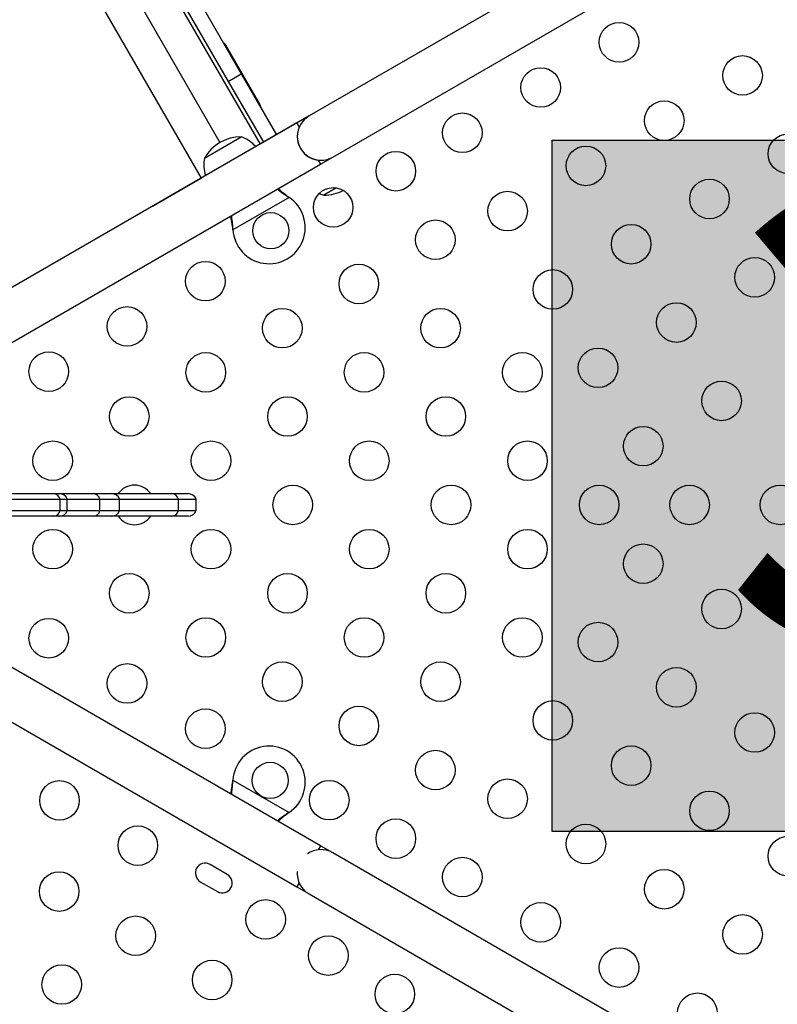
# Model space of a CAD drawing. Extents: x -74 to 456, y -9 to 453.
# Drawn here: x 189 to 206, y 240 to 262 of the extents above; entities that cross this region are included whole.
import ezdxf

# ---------------------------------------------------------------- set-up
doc = ezdxf.new("R2010")
doc.units = 0
doc.header["$LTSCALE"] = 0.125
doc.header["$MEASUREMENT"] = 0
doc.layers.add('CONTOUR', color=7, linetype='CONTINUOUS')
doc.layers.add('HAUTEUR-PLATE-FORME', color=7, linetype='CONTINUOUS')
doc.styles.add('DIM', font='romans.shx')

msp = doc.modelspace()

# ---------------------------------------------------------------- hatches: boundary and pattern name
at = {"layer": 'HAUTEUR-PLATE-FORME', "true_color": 0xfcfcfc}
msp.add_hatch(color=7, dxfattribs=at).paths.add_polyline_path([(200.96932, 259.53036), (219.20463, 259.53036), (219.20463, 244.24917), (200.96932, 244.24917)])

# ---------------------------------------------------------------- linework, layer by layer
at = {"layer": 'CONTOUR'}
for p, q in [((209.01986, 267.81905), (195.59647, 260.06905)), ((196.12147, 259.15973), (209.54486, 266.90973)), ((191.68024, 265.18715), (194.09838, 260.99882)), ((191.39012, 265.01965), (193.80826, 260.83132)), ((191.83893, 264.07729), (194.51396, 259.44401)), ((191.18942, 263.70229), (193.62692, 259.48042)), ((193.21492, 258.69401), (190.5399, 263.32729)), ((194.50707, 260.33094), (193.75707, 261.62998)), ((193.80826, 260.83132), (194.09838, 260.99882)), ((193.80826, 260.83132), (194.58538, 259.4853)), ((194.09838, 260.99882), (194.8755, 259.6528)), ((195.59647, 260.06905), (194.51393, 259.44405)), ((195.32586, 259.91276), (183.29013, 252.96393)), ((195.32586, 259.91276), (195.37742, 259.82344)), ((193.68942, 259.37216), (194.09536, 259.60654)), ((193.28347, 259.13779), (193.68942, 259.37216)), ((195.79929, 259.09276), (195.85086, 259.00344)), ((195.85083, 259.00348), (196.12147, 259.15973)), ((183.80316, 252.0477), (195.85086, 259.00344)), ((193.2149, 258.69405), (192.13236, 258.06905)), ((196.20288, 258.47782), (195.9229, 258.31618)), ((196.20288, 258.47782), (195.92513, 258.31747)), ((195.15296, 258.26858), (193.91337, 257.55291)), ((195.12717, 258.28829), (195.15296, 258.26858)), ((195.13017, 258.2831), (195.12717, 258.28829)), ((195.13017, 258.2831), (195.15296, 258.26858)), ((195.92513, 258.31747), (195.92289, 258.31617)), ((193.91337, 257.55291), (193.9092, 257.58509)), ((193.9122, 257.5799), (193.9092, 257.58509)), ((193.91337, 257.55291), (193.9122, 257.5799)), ((188.35832, 251.71857), (189.94255, 251.71857)), ((189.94255, 251.71857), (190.07348, 251.71857)), ((190.07348, 251.71857), (190.82565, 251.71857)), ((190.82565, 251.71857), (191.23158, 251.71857)), ((191.23158, 251.71857), (192.5617, 251.71857)), ((192.5617, 251.71857), (192.92059, 251.71857)), ((188.53509, 251.59357), (190.09098, 251.59357)), ((190.09098, 251.59357), (190.25026, 251.59357)), ((190.09098, 251.34357), (190.09098, 251.59357)), ((190.25026, 251.34357), (190.25026, 251.59357)), ((190.25026, 251.59357), (190.97181, 251.59357)), ((190.97181, 251.59357), (191.40836, 251.59357)), ((190.97181, 251.34357), (190.97181, 251.59357)), ((191.40836, 251.34357), (191.40836, 251.59357)), ((191.40836, 251.59357), (192.70868, 251.59357)), ((192.70868, 251.59357), (193.09736, 251.59357)), ((192.70868, 251.34357), (192.70868, 251.59357)), ((193.09736, 251.34357), (193.09736, 251.59357)), ((189.94255, 251.21857), (188.35832, 251.21857)), ((188.53509, 251.34357), (190.09098, 251.34357)), ((190.07348, 251.21857), (189.94255, 251.21857)), ((190.82565, 251.21857), (190.07348, 251.21857)), ((190.09098, 251.34357), (190.25026, 251.34357)), ((190.25026, 251.34357), (190.97181, 251.34357)), ((191.23158, 251.21857), (190.82565, 251.21857)), ((190.97181, 251.34357), (191.40836, 251.34357)), ((192.5617, 251.21857), (191.23158, 251.21857)), ((191.40836, 251.34357), (192.70868, 251.34357)), ((192.92059, 251.21857), (192.5617, 251.21857)), ((192.70868, 251.34357), (193.09736, 251.34357)), ((195.85083, 243.93367), (183.78804, 250.89813)), ((183.25108, 249.99571), (195.32583, 243.02435)), ((193.9092, 245.35206), (193.91337, 245.38424)), ((193.9122, 245.35725), (193.9092, 245.35206)), ((193.9122, 245.35725), (193.91337, 245.38424)), ((193.91337, 245.38424), (195.15296, 244.66857)), ((195.15296, 244.66857), (195.12717, 244.64886)), ((195.13017, 244.65405), (195.12717, 244.64886)), ((195.15296, 244.66857), (195.13017, 244.65405)), ((195.85083, 243.93367), (195.79926, 243.84435)), ((196.12147, 243.77742), (195.85083, 243.93367)), ((209.54486, 236.02742), (196.12147, 243.77742)), ((193.78872, 243.29948), (193.40983, 243.51823)), ((193.19108, 243.13934), (193.56997, 242.92059)), ((195.3774, 243.11367), (195.32583, 243.02435)), ((195.32583, 243.02435), (195.59647, 242.8681)), ((195.59647, 242.8681), (209.01986, 235.1181))]:
    msp.add_line(p, q, dxfattribs=at)
at = {"layer": 'CONTOUR', "flags": 128}
msp.add_lwpolyline([(195.82269, 258.35894), (195.85951, 258.34125), (195.92289, 258.31617)], dxfattribs=at)
at = {"layer": 'CONTOUR'}
for centre, radius in [((202.45103, 261.6966), 0.4375), ((205.18308, 260.96455), 0.4375), ((200.71898, 260.6966), 0.4375), ((203.45103, 259.96455), 0.4375), ((198.98693, 259.6966), 0.4375), ((206.18308, 259.2325), 0.4375), ((197.51469, 258.8466), 0.4375), ((201.71898, 258.96455), 0.4375), ((204.45103, 258.2325), 0.4375), ((196.12904, 258.0466), 0.4375), ((199.98693, 257.96455), 0.4375), ((194.75192, 257.53186), 0.4), ((198.38969, 257.33106), 0.4375), ((202.71898, 257.2325), 0.4375), ((205.45103, 256.50045), 0.4375), ((193.30364, 256.41535), 0.4375), ((196.69733, 256.35398), 0.4375), ((200.98693, 256.2325), 0.4375), ((191.57159, 255.41535), 0.4375), ((195.00498, 255.3769), 0.4375), ((198.50498, 255.3769), 0.4375), ((203.71898, 255.50045), 0.4375), ((201.98693, 254.50045), 0.4375), ((189.83954, 254.41535), 0.4375), ((193.31263, 254.39982), 0.4375), ((196.81263, 254.39982), 0.4375), ((200.31263, 254.39982), 0.4375), ((204.71898, 253.7684), 0.4375), ((191.62028, 253.42274), 0.4375), ((195.12028, 253.42274), 0.4375), ((198.62028, 253.42274), 0.4375), ((202.98693, 252.7684), 0.4375), ((189.92792, 252.44565), 0.4375), ((193.42792, 252.44565), 0.4375), ((196.92792, 252.44565), 0.4375), ((200.42792, 252.44565), 0.4375), ((195.23557, 251.46857), 0.4375), ((198.73557, 251.46857), 0.4375), ((202.01088, 251.46857), 0.4375), ((204.01088, 251.46857), 0.4375), ((206.01088, 251.46857), 0.4375), ((189.92792, 250.49149), 0.4375), ((193.42792, 250.49149), 0.4375), ((196.92792, 250.49149), 0.4375), ((200.42792, 250.49149), 0.4375), ((202.98693, 250.16875), 0.4375), ((191.62028, 249.51441), 0.4375), ((195.12028, 249.51441), 0.4375), ((198.62028, 249.51441), 0.4375), ((204.71898, 249.16875), 0.4375), ((189.83954, 248.5218), 0.4375), ((193.31263, 248.53733), 0.4375), ((196.81263, 248.53733), 0.4375), ((200.31263, 248.53733), 0.4375), ((201.98693, 248.4367), 0.4375), ((191.57159, 247.5218), 0.4375), ((195.00498, 247.56025), 0.4375), ((198.50498, 247.56025), 0.4375), ((203.71898, 247.4367), 0.4375), ((200.98693, 246.70465), 0.4375), ((193.30364, 246.5218), 0.4375), ((196.69733, 246.58317), 0.4375), ((205.45103, 246.4367), 0.4375), ((198.38969, 245.60609), 0.4375), ((202.71898, 245.70465), 0.4375), ((194.73692, 245.37931), 0.4), ((190.0788, 244.93622), 0.4375), ((196.04244, 244.94055), 0.4375), ((199.98693, 244.9726), 0.4375), ((204.45103, 244.70465), 0.4375), ((197.51469, 244.09055), 0.4375), ((191.81085, 243.93622), 0.4375), ((201.71898, 243.9726), 0.4375), ((206.18308, 243.70465), 0.4375), ((198.98693, 243.24055), 0.4375), ((203.45103, 242.9726), 0.4375), ((190.06984, 242.92067), 0.4375), ((194.63626, 242.30497), 0.4375), ((200.71898, 242.24055), 0.4375), ((191.7622, 241.94359), 0.4375), ((205.18308, 241.9726), 0.4375), ((196.0219, 241.50497), 0.4375), ((202.45103, 241.24055), 0.4375), ((190.12749, 240.86666), 0.4375), ((193.45455, 240.96651), 0.4375), ((197.49414, 240.65497), 0.4375), ((204.18308, 240.24055), 0.4375)]:
    msp.add_circle(centre, radius, dxfattribs=at)
for centre, radius, start, end in [((193.59469, 261.53623), 0.1875, 30, 56.704852), ((194.34469, 260.23719), 0.1875, 3.295148, 30), ((195.85897, 259.61439), 0.525, 120, 300), ((194.09762, 258.66513), 0.94141, 90.137166, 149.862834), ((193.84565, 258.88275), 0.76565, 41.44776, 70.965245), ((195.85899, 259.61435), 0.525, 189.534557, 263.470393), ((194.03514, 258.99215), 0.76565, 169.034755, 198.55224), ((195.92063, 259.25758), 0.94141, 270.137166, 297.408059), ((194.71192, 257.60114), 0.8, 183.456637, 56.543363), ((191.73557, 251.46857), 0.4375, 34.849905, 145.150095), ((189.93317, 251.5568), 0.16204, 13.116099, 86.679251), ((190.07348, 251.53107), 0.1875, 19.471221, 90), ((190.81543, 251.55867), 0.16024, 12.583524, 86.342434), ((191.23158, 251.53107), 0.1875, 19.471221, 90), ((192.55178, 251.558), 0.16088, 12.776032, 86.465371), ((192.92059, 251.53107), 0.1875, 19.471221, 90), ((189.93317, 251.38035), 0.16204, 273.320749, 346.883901), ((190.07348, 251.40607), 0.1875, 270, 340.528779), ((190.81543, 251.37848), 0.16024, 273.657566, 347.416476), ((191.23158, 251.40607), 0.1875, 270, 340.528779), ((191.73557, 251.46857), 0.4375, 214.849905, 325.150095), ((192.55178, 251.37915), 0.16088, 273.534629, 347.223968), ((192.92059, 251.40607), 0.1875, 270, 340.528779), ((194.71192, 245.33601), 0.8, 303.456637, 176.543363), ((195.85897, 243.32276), 0.525, 60, 124.791235), ((193.30045, 243.32879), 0.21875, 60, 240), ((193.67934, 243.11004), 0.21875, 240, 60), ((195.85897, 243.32276), 0.525, 175.208765, 240)]:
    msp.add_arc(centre, radius, start, end, dxfattribs=at)
for points, knots in [([(194.89654, 258.45252), (194.92823, 258.4271), (195.00117, 258.36862), (195.08357, 258.31399), (195.13017, 258.2831)], [0, 0, 0, 0, 0.43455765, 1, 1, 1, 1]), ([(194.91588, 258.46368), (194.92001, 258.45985), (194.95239, 258.42986), (195.02306, 258.37101), (195.09105, 258.31699), (195.12717, 258.28829)], [0, 0, 0, 0, 0.06420179, 0.50288868, 1, 1, 1, 1]), ([(193.9092, 257.58509), (193.90088, 257.64655), (193.88828, 257.7395), (193.86856, 257.82589), (193.86188, 257.85516)], [0, 0, 0, 0, 0.66122927, 1, 1, 1, 1]), ([(193.9122, 257.5799), (193.9094, 257.63108), (193.90401, 257.72976), (193.88902, 257.82218), (193.88181, 257.86666)], [0, 0, 0, 0, 0.518633273, 1, 1, 1, 1]), ([(193.86295, 245.08138), (193.8642, 245.08687), (193.87399, 245.12991), (193.88961, 245.22054), (193.90241, 245.30643), (193.9092, 245.35206)], [0, 0, 0, 0, 0.06420179, 0.50288868, 1, 1, 1, 1]), ([(193.88229, 245.07021), (193.88845, 245.11037), (193.90263, 245.20277), (193.90874, 245.30145), (193.9122, 245.35725)], [0, 0, 0, 0, 0.43455765, 1, 1, 1, 1]), ([(195.13017, 244.65405), (195.08724, 244.62604), (195.00448, 244.57203), (194.93194, 244.51285), (194.89702, 244.48436)], [0, 0, 0, 0, 0.51863327, 1, 1, 1, 1]), ([(195.12717, 244.64886), (195.07811, 244.61092), (195.00391, 244.55354), (194.93895, 244.49327), (194.91695, 244.47285)], [0, 0, 0, 0, 0.661229266, 1, 1, 1, 1])]:
    msp.add_open_spline(points, degree=3, knots=knots, dxfattribs=at)
at = {"layer": 'HAUTEUR-PLATE-FORME', "color": 0}
msp.add_lwpolyline([(200.96932, 259.53036), (219.20463, 259.53036), (219.20463, 244.24917), (200.96932, 244.24917)], close=True, dxfattribs=at)

# ---------------------------------------------------------------- texts
at = {"layer": 'HAUTEUR-PLATE-FORME', "color": 7, "insert": (210.44292, 252.12742), "char_height": 10.14, "width": 19.027177, "attachment_point": 5, "style": 'DIM'}
msp.add_mtext("{3'}", dxfattribs=at)

doc.saveas('drawing.dxf')
